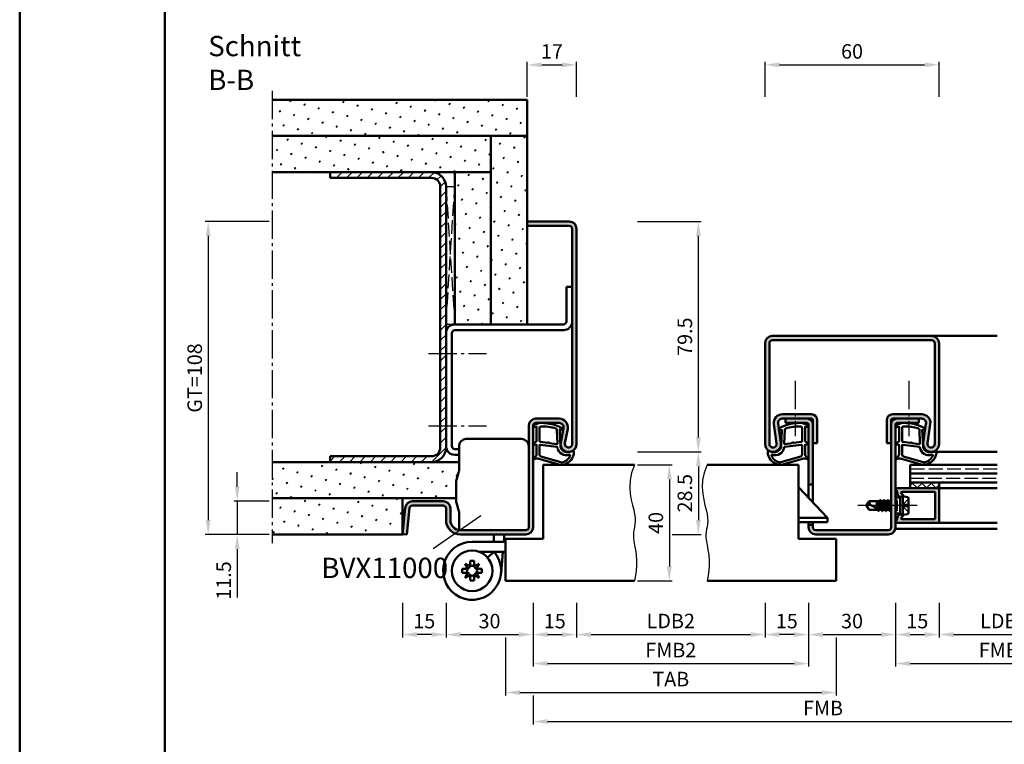
# Model space of a CAD drawing. Units: millimetres. Extents: x 0 to 6300, y -31 to 743.
# Drawn here: x 0 to 340, y 243 to 493 of the extents above; entities that cross this region are included whole.
import ezdxf

# ---------------------------------------------------------------- set-up
doc = ezdxf.new("R2010")
doc.units = ezdxf.units.MM
doc.linetypes.add('AM_DIN_F_W050', pattern=[6.25, 4.75, -1.5])
doc.linetypes.add('AM_DIN_G_W050', pattern=[13.75, 9.75, -1.5, 1, -1.5])
for name, color, linetype, lineweight in [('AM_0', 7, 'Continuous', 50), ('AM_1', 14, 'Continuous', 50), ('AM_3', 6, 'AM_DIN_F_W050', 25), ('AM_4', 3, 'Continuous', 25), ('AM_5', 3, 'Continuous', 25), ('AM_6', 2, 'Continuous', 35), ('AM_7', 4, 'AM_DIN_G_W050', 25), ('AM_8', 1, 'Continuous', 25), ('AM_BOR', 7, 'Continuous', 50)]:
    doc.layers.add(name, color=color, linetype=linetype, lineweight=lineweight)
doc.layers.add('AM_12', color=7, linetype='Continuous', lineweight=50, plot=False)
doc.styles.get("Standard").update_dxf_attribs({"font": 'ISOCP.SHX'})
doc.dimstyles.new('AM_DIN$0', dxfattribs={"dimtxt": 5, "dimasz": 5, "dimexe": 1, "dimexo": 1, "dimgap": 1.5, "dimtad": 1, "dimdsep": 46, "dimtxsty": 'Standard', "dimcen": 0, "dimclrd": 256, "dimclre": 256, "dimclrt": 2, "dimazin": 2, "dimtp": 0.1, "dimtm": 0.1, "dimtfac": 0.71, "dimtmove": 0, "dimatfit": 3, "dimfxl": 0, "dimlwd": -1, "dimlwe": -1, "dimarcsym": 0})
pattern_1 = [(45, (920.9464, 825.9957), (-1.3148, 4.906903), [0.635, -4.445]), (135, (921.171, 826.2202), (-4.906903, 1.314801), [0.3175, -8.481318]), (135, (921.227, 826.2763), (-4.906903, 1.314801), [0.254, -8.544818]), (135, (921.1148, 826.164), (-4.906903, 1.314801), [0.254, -8.544818]), (105, (921.283, 826.3324), (-4.906903, 1.3148), [0.2032, -4.8768]), (165, (921.0586, 826.108), (-3.592102, -3.592102), [0.2032, -4.8768])]

# ---------------------------------------------------------------- blocks, each defined once
blk = doc.blocks.new('DIN_A3_BOS')
at = {"layer": 'AM_12'}
blk.add_lwpolyline([(0, 0), (420, 0), (420, 297), (0, 297)], close=True, dxfattribs=at)
at = {"layer": 'AM_BOR'}
blk.add_lwpolyline([(20, 10), (410, 10), (410, 287), (20, 287)], close=True, dxfattribs=at)
blk = doc.blocks.new('*D172')
at = {"layer": 'AM_5', "linetype": 'ByBlock'}
for p, q in [((257, 292), (257, 280)), ((272, 292), (272, 280)), ((267, 281), (262, 281))]:
    blk.add_line(p, q, dxfattribs=at)
at = {"layer": 'AM_5'}
for points in [[(262, 281.83), (262, 280.17), (257, 281)], [(267, 281.83), (267, 280.17), (272, 281)]]:
    blk.add_solid(points, dxfattribs=at)
at = {"layer": 'Defpoints', "color": 0}
for p in [(257, 293), (272, 293), (257, 281)]:
    blk.add_point(p, dxfattribs=at)
at = {"layer": 'AM_5', "color": 2, "insert": (264.5, 285), "char_height": 5, "attachment_point": 5}
blk.add_mtext('15', dxfattribs=at)
blk = doc.blocks.new('*D173')
at = {"layer": 'AM_5', "linetype": 'ByBlock'}
for p, q in [((192, 292), (192, 280)), ((257, 292), (257, 280)), ((197, 281), (252, 281))]:
    blk.add_line(p, q, dxfattribs=at)
at = {"layer": 'AM_5'}
for points in [[(197, 281.83), (197, 280.17), (192, 281)], [(252, 281.83), (252, 280.17), (257, 281)]]:
    blk.add_solid(points, dxfattribs=at)
at = {"layer": 'Defpoints', "color": 0}
for p in [(192, 293), (257, 293), (257, 281)]:
    blk.add_point(p, dxfattribs=at)
at = {"layer": 'AM_5', "color": 2, "insert": (224.5, 285.03), "char_height": 5, "attachment_point": 5}
blk.add_mtext('LDB2', dxfattribs=at)
blk = doc.blocks.new('*D174')
at = {"layer": 'AM_5', "linetype": 'ByBlock'}
for p, q in [((177, 292), (177, 270)), ((272, 292), (272, 270)), ((182, 271), (267, 271))]:
    blk.add_line(p, q, dxfattribs=at)
at = {"layer": 'AM_5'}
for points in [[(182, 271.83), (182, 270.17), (177, 271)], [(267, 271.83), (267, 270.17), (272, 271)]]:
    blk.add_solid(points, dxfattribs=at)
at = {"layer": 'Defpoints', "color": 0}
for p in [(177, 293), (272, 293), (272, 271)]:
    blk.add_point(p, dxfattribs=at)
at = {"layer": 'AM_5', "color": 2, "insert": (224.5, 275), "char_height": 5, "attachment_point": 5}
blk.add_mtext('FMB2', dxfattribs=at)
blk = doc.blocks.new('*D175')
at = {"layer": 'AM_5', "linetype": 'ByBlock'}
for p, q in [((167.5, 280), (167.5, 260)), ((281.5, 280), (281.5, 260)), ((172.5, 261), (276.5, 261))]:
    blk.add_line(p, q, dxfattribs=at)
at = {"layer": 'AM_5'}
for points in [[(172.5, 261.83), (172.5, 260.17), (167.5, 261)], [(276.5, 261.83), (276.5, 260.17), (281.5, 261)]]:
    blk.add_solid(points, dxfattribs=at)
at = {"layer": 'Defpoints', "color": 0}
for p in [(167.5, 281), (281.5, 281), (281.5, 261)]:
    blk.add_point(p, dxfattribs=at)
at = {"layer": 'AM_5', "color": 2, "insert": (224.5, 265), "char_height": 5, "attachment_point": 5}
blk.add_mtext('TAB', dxfattribs=at)
blk = doc.blocks.new('*D180')
at = {"layer": 'AM_5', "linetype": 'ByBlock'}
for p, q in [((257, 466.5), (257, 478.5)), ((262, 477.5), (312, 477.5)), ((317, 466.5), (317, 478.5))]:
    blk.add_line(p, q, dxfattribs=at)
at = {"layer": 'AM_5'}
for points in [[(262, 478.33), (262, 476.67), (257, 477.5)], [(312, 478.33), (312, 476.67), (317, 477.5)]]:
    blk.add_solid(points, dxfattribs=at)
at = {"layer": 'Defpoints', "color": 0}
for p in [(317, 477.5), (257, 465.5), (317, 465.5)]:
    blk.add_point(p, dxfattribs=at)
at = {"layer": 'AM_5', "color": 2, "insert": (287, 481.5), "char_height": 5, "attachment_point": 5}
blk.add_mtext('60', dxfattribs=at)
blk = doc.blocks.new('*D181')
at = {"layer": 'AM_5', "linetype": 'ByBlock'}
for p, q in [((302, 292), (302, 270)), ((377, 292), (377, 270)), ((307, 271), (372, 271))]:
    blk.add_line(p, q, dxfattribs=at)
at = {"layer": 'AM_5'}
for points in [[(307, 271.83), (307, 270.17), (302, 271)], [(372, 271.83), (372, 270.17), (377, 271)]]:
    blk.add_solid(points, dxfattribs=at)
at = {"layer": 'Defpoints', "color": 0}
for p in [(302, 293), (377, 293), (377, 271)]:
    blk.add_point(p, dxfattribs=at)
at = {"layer": 'AM_5', "color": 2, "insert": (339.5, 275), "char_height": 5, "attachment_point": 5}
blk.add_mtext('FMB3', dxfattribs=at)
blk = doc.blocks.new('*D182')
at = {"layer": 'AM_5', "linetype": 'ByBlock'}
for p, q in [((272, 292), (272, 280)), ((302, 292), (302, 280)), ((277, 281), (297, 281))]:
    blk.add_line(p, q, dxfattribs=at)
at = {"layer": 'AM_5'}
for points in [[(277, 281.83), (277, 280.17), (272, 281)], [(297, 281.83), (297, 280.17), (302, 281)]]:
    blk.add_solid(points, dxfattribs=at)
at = {"layer": 'Defpoints', "color": 0}
for p in [(272, 293), (302, 293), (302, 281)]:
    blk.add_point(p, dxfattribs=at)
at = {"layer": 'AM_5', "color": 2, "insert": (287, 285), "char_height": 5, "attachment_point": 5}
blk.add_mtext('30', dxfattribs=at)
blk = doc.blocks.new('*D183')
at = {"layer": 'AM_5', "linetype": 'ByBlock'}
for p, q in [((302, 292), (302, 280)), ((317, 292), (317, 280)), ((307, 281), (312, 281))]:
    blk.add_line(p, q, dxfattribs=at)
at = {"layer": 'AM_5'}
for points in [[(307, 281.83), (307, 280.17), (302, 281)], [(312, 281.83), (312, 280.17), (317, 281)]]:
    blk.add_solid(points, dxfattribs=at)
at = {"layer": 'Defpoints', "color": 0}
for p in [(302, 293), (317, 293), (317, 281)]:
    blk.add_point(p, dxfattribs=at)
at = {"layer": 'AM_5', "color": 2, "insert": (309.5, 285), "char_height": 5, "attachment_point": 5}
blk.add_mtext('15', dxfattribs=at)
blk = doc.blocks.new('*D184')
at = {"layer": 'AM_5', "linetype": 'ByBlock'}
for p, q in [((317, 292), (317, 280)), ((362, 292), (362, 280)), ((322, 281), (357, 281))]:
    blk.add_line(p, q, dxfattribs=at)
at = {"layer": 'AM_5'}
for points in [[(322, 281.83), (322, 280.17), (317, 281)], [(357, 281.83), (357, 280.17), (362, 281)]]:
    blk.add_solid(points, dxfattribs=at)
at = {"layer": 'Defpoints', "color": 0}
for p in [(317, 293), (362, 293), (362, 281)]:
    blk.add_point(p, dxfattribs=at)
at = {"layer": 'AM_5', "color": 2, "insert": (339.5, 285.03), "char_height": 5, "attachment_point": 5}
blk.add_mtext('LDB3', dxfattribs=at)
blk = doc.blocks.new('*D185')
at = {"layer": 'AM_5', "linetype": 'ByBlock'}
for p, q in [((377, 292), (377, 250)), ((177, 260), (177, 250)), ((182, 251), (372, 251))]:
    blk.add_line(p, q, dxfattribs=at)
at = {"layer": 'AM_5'}
for points in [[(182, 251.83), (182, 250.17), (177, 251)], [(372, 251.83), (372, 250.17), (377, 251)]]:
    blk.add_solid(points, dxfattribs=at)
at = {"layer": 'Defpoints', "color": 0}
for p in [(377, 293), (177, 261), (377, 251)]:
    blk.add_point(p, dxfattribs=at)
at = {"layer": 'AM_5', "color": 2, "insert": (277, 255), "char_height": 5, "attachment_point": 5}
blk.add_mtext('FMB', dxfattribs=at)
blk = doc.blocks.new('BVX11000 überfälzt')
at = {"layer": 'AM_0', "ltscale": 0.5}
for p, q in [((2336.83, 3122.15), (2355.83, 3122.15)), ((2334.33, 3119.65), (2334.33, 3111.21)), ((2334.33, 3090.65), (2334.33, 3096.93))]:
    blk.add_line(p, q, dxfattribs=at)
at = {"layer": 'AM_0'}
for p, q in [((2333.45, 3107.97), (2334.29, 3110.93)), ((2333.33, 3100.9), (2333.33, 3107.15)), ((2333.45, 3100.08), (2334.29, 3097.2)), ((2338.83, 3086.65), (2350.33, 3086.65)), ((2346.33, 3087.41), (2346.26, 3086.65)), ((2346.33, 3087.41), (2346.33, 3089.15)), ((2349.83, 3087.26), (2349.78, 3086.65)), ((2349.83, 3087.26), (2349.83, 3089.15)), ((2341.43, 3083.15), (2350.33, 3083.15)), ((2346.43, 3083.15), (2344.15, 3081.2)), ((2345.95, 3083.15), (2345.91, 3082.7)), ((2349.46, 3083.15), (2348.79, 3075.75)), ((2338.12, 3080.05), (2339.54, 3080.05)), ((2338.12, 3078.2), (2338.12, 3080.05)), ((2339.54, 3078.2), (2339.54, 3080.05)), ((2335.43, 3075.94), (2335.43, 3077.36)), ((2337.28, 3077.36), (2335.43, 3077.36)), ((2337.28, 3075.94), (2335.43, 3075.94)), ((2338.12, 3078.2), (2336.43, 3079.06)), ((2336.43, 3079.06), (2337.28, 3077.36)), ((2337.28, 3075.94), (2336.43, 3074.25)), ((2341.24, 3079.06), (2339.54, 3078.2)), ((2340.38, 3077.36), (2341.24, 3079.06)), ((2340.38, 3077.36), (2342.23, 3077.36)), ((2340.38, 3075.94), (2342.23, 3075.94)), ((2341.24, 3074.25), (2340.38, 3075.94)), ((2342.23, 3075.94), (2342.23, 3077.36)), ((2336.43, 3074.25), (2338.12, 3075.1)), ((2338.12, 3075.1), (2338.12, 3073.25)), ((2338.12, 3073.25), (2339.54, 3073.25)), ((2339.54, 3075.1), (2341.24, 3074.25)), ((2339.54, 3075.1), (2339.54, 3073.25))]:
    blk.add_line(p, q, dxfattribs=at)
blk.add_circle((2338.83, 3076.65), 7, dxfattribs=at)
at = {"layer": 'AM_0', "ltscale": 0.5}
for centre, start, end in [((2336.83, 3119.65), 90, 180), ((2355.83, 3119.65), 0, 90)]:
    blk.add_arc(centre, 2.5, start, end, dxfattribs=at)
at = {"layer": 'AM_0'}
for centre, radius, start, end in [((2333.33, 3111.21), 1, 344.0546, 0), ((2336.33, 3107.15), 3, 164.0546, 180), ((2336.33, 3100.9), 3, 180, 195.9454), ((2333.33, 3096.93), 1, 0, 15.9454), ((2338.83, 3076.65), 10, 90, 40.5416), ((2338.83, 3076.65), 1.7, 155.3757, 204.6243), ((2336.57, 3078.91), 1.7, 294.6243, 335.3757), ((2336.57, 3074.39), 1.7, 24.6243, 65.3757), ((2338.83, 3076.65), 1.7, 65.3757, 114.6243), ((2341.09, 3078.91), 1.7, 204.6243, 245.3757), ((2341.09, 3074.39), 1.7, 114.6243, 155.3757), ((2338.83, 3076.65), 1.7, 335.3757, 24.6243), ((2338.83, 3076.65), 1.7, 245.3757, 294.6243)]:
    blk.add_arc(centre, radius, start, end, dxfattribs=at)
blk = doc.blocks.new('*D194')
at = {"layer": 'AM_5', "linetype": 'ByBlock'}
for p, q in [((213, 339.5), (225, 339.5)), ((224, 334.5), (224, 304.5)), ((213, 299.5), (225, 299.5))]:
    blk.add_line(p, q, dxfattribs=at)
at = {"layer": 'AM_5'}
for points in [[(223.17, 334.5), (224.83, 334.5), (224, 339.5)], [(223.17, 304.5), (224.83, 304.5), (224, 299.5)]]:
    blk.add_solid(points, dxfattribs=at)
at = {"layer": 'Defpoints', "color": 0}
for p in [(212, 339.5), (212, 299.5), (224, 299.5)]:
    blk.add_point(p, dxfattribs=at)
at = {"layer": 'AM_5', "color": 2, "insert": (220, 319.5), "char_height": 5, "attachment_point": 5, "rotation": 90}
blk.add_mtext('40', dxfattribs=at)
blk = doc.blocks.new('*D186')
at = {"layer": 'AM_5', "linetype": 'ByBlock'}
for p, q in [((213, 344), (235, 344)), ((234, 339), (234, 320.5)), ((225, 315.5), (235, 315.5))]:
    blk.add_line(p, q, dxfattribs=at)
at = {"layer": 'AM_5'}
for points in [[(233.17, 339), (234.83, 339), (234, 344)], [(233.17, 320.5), (234.83, 320.5), (234, 315.5)]]:
    blk.add_solid(points, dxfattribs=at)
at = {"layer": 'Defpoints', "color": 0}
for p in [(212, 344), (224, 315.5), (234, 315.5)]:
    blk.add_point(p, dxfattribs=at)
at = {"layer": 'AM_5', "color": 2, "insert": (230, 329.75), "char_height": 5, "attachment_point": 5, "rotation": 90}
blk.add_mtext('28.5', dxfattribs=at)
blk = doc.blocks.new('*D187')
at = {"layer": 'AM_5', "linetype": 'ByBlock'}
for p, q in [((147, 292), (147, 280)), ((177, 292), (177, 280)), ((152, 281), (172, 281))]:
    blk.add_line(p, q, dxfattribs=at)
at = {"layer": 'AM_5'}
for points in [[(152, 281.83), (152, 280.17), (147, 281)], [(172, 281.83), (172, 280.17), (177, 281)]]:
    blk.add_solid(points, dxfattribs=at)
at = {"layer": 'Defpoints', "color": 0}
for p in [(147, 293), (177, 293), (177, 281)]:
    blk.add_point(p, dxfattribs=at)
at = {"layer": 'AM_5', "color": 2, "insert": (162, 285), "char_height": 5, "attachment_point": 5}
blk.add_mtext('30', dxfattribs=at)
blk = doc.blocks.new('*D188')
at = {"layer": 'AM_5', "linetype": 'ByBlock'}
for p, q in [((177, 292), (177, 280)), ((192, 292), (192, 280)), ((182, 281), (187, 281))]:
    blk.add_line(p, q, dxfattribs=at)
at = {"layer": 'AM_5'}
for points in [[(182, 281.83), (182, 280.17), (177, 281)], [(187, 281.83), (187, 280.17), (192, 281)]]:
    blk.add_solid(points, dxfattribs=at)
at = {"layer": 'Defpoints', "color": 0}
for p in [(177, 293), (192, 293), (192, 281)]:
    blk.add_point(p, dxfattribs=at)
at = {"layer": 'AM_5', "color": 2, "insert": (184.5, 285), "char_height": 5, "attachment_point": 5}
blk.add_mtext('15', dxfattribs=at)
blk = doc.blocks.new('*D176')
at = {"layer": 'AM_5', "linetype": 'ByBlock'}
for p, q in [((75, 332), (75, 337)), ((86, 327), (74, 327)), ((75, 327), (75, 315.5)), ((86, 315.5), (74, 315.5)), ((75, 310.5), (75, 293.79))]:
    blk.add_line(p, q, dxfattribs=at)
at = {"layer": 'AM_5'}
for points in [[(74.17, 332), (75.83, 332), (75, 327)], [(74.17, 310.5), (75.83, 310.5), (75, 315.5)]]:
    blk.add_solid(points, dxfattribs=at)
at = {"layer": 'Defpoints', "color": 0}
for p in [(87, 327), (75, 315.5), (87, 315.5)]:
    blk.add_point(p, dxfattribs=at)
at = {"layer": 'AM_5', "color": 2, "insert": (71, 299.65), "char_height": 5, "attachment_point": 5, "rotation": 90}
blk.add_mtext('11.5', dxfattribs=at)
blk = doc.blocks.new('*D177')
at = {"layer": 'AM_5', "linetype": 'ByBlock'}
for p, q in [((132, 292), (132, 280)), ((147, 292), (147, 280)), ((142, 281), (137, 281))]:
    blk.add_line(p, q, dxfattribs=at)
at = {"layer": 'AM_5'}
for points in [[(137, 281.83), (137, 280.17), (132, 281)], [(142, 281.83), (142, 280.17), (147, 281)]]:
    blk.add_solid(points, dxfattribs=at)
at = {"layer": 'Defpoints', "color": 0}
for p in [(132, 293), (147, 293), (132, 281)]:
    blk.add_point(p, dxfattribs=at)
at = {"layer": 'AM_5', "color": 2, "insert": (139.5, 285), "char_height": 5, "attachment_point": 5}
blk.add_mtext('15', dxfattribs=at)
blk = doc.blocks.new('*D178')
at = {"layer": 'AM_5', "linetype": 'ByBlock'}
for p, q in [((175, 466.5), (175, 478.5)), ((180, 477.5), (187, 477.5)), ((192, 466.5), (192, 478.5))]:
    blk.add_line(p, q, dxfattribs=at)
at = {"layer": 'AM_5'}
for points in [[(180, 478.33), (180, 476.67), (175, 477.5)], [(187, 478.33), (187, 476.67), (192, 477.5)]]:
    blk.add_solid(points, dxfattribs=at)
at = {"layer": 'Defpoints', "color": 0}
for p in [(192, 477.5), (175, 465.5), (192, 465.5)]:
    blk.add_point(p, dxfattribs=at)
at = {"layer": 'AM_5', "color": 2, "insert": (183.5, 481.5), "char_height": 5, "attachment_point": 5}
blk.add_mtext('17', dxfattribs=at)
blk = doc.blocks.new('*D179')
at = {"layer": 'AM_5', "linetype": 'ByBlock'}
for p, q in [((86, 423.5), (64, 423.5)), ((65, 418.5), (65, 320.5)), ((86, 315.5), (64, 315.5))]:
    blk.add_line(p, q, dxfattribs=at)
at = {"layer": 'AM_5'}
for points in [[(64.17, 418.5), (65.83, 418.5), (65, 423.5)], [(64.17, 320.5), (65.83, 320.5), (65, 315.5)]]:
    blk.add_solid(points, dxfattribs=at)
at = {"layer": 'Defpoints', "color": 0}
for p in [(87, 423.5), (65, 315.5), (87, 315.5)]:
    blk.add_point(p, dxfattribs=at)
at = {"layer": 'AM_5', "color": 2, "insert": (60.99, 369.5), "char_height": 5, "attachment_point": 5, "rotation": 90}
blk.add_mtext('GT=108', dxfattribs=at)
blk = doc.blocks.new('*D193')
at = {"layer": 'AM_5', "linetype": 'ByBlock'}
for p, q in [((213, 423.5), (235, 423.5)), ((234, 349), (234, 418.5)), ((213, 344), (235, 344))]:
    blk.add_line(p, q, dxfattribs=at)
at = {"layer": 'AM_5'}
for points in [[(233.17, 418.5), (234.83, 418.5), (234, 423.5)], [(233.17, 349), (234.83, 349), (234, 344)]]:
    blk.add_solid(points, dxfattribs=at)
at = {"layer": 'Defpoints', "color": 0}
for p in [(212, 423.5), (234, 423.5), (212, 344)]:
    blk.add_point(p, dxfattribs=at)
at = {"layer": 'AM_5', "color": 2, "insert": (230, 383.75), "char_height": 5, "attachment_point": 5, "rotation": 90}
blk.add_mtext('79.5', dxfattribs=at)

msp = doc.modelspace()

# ---------------------------------------------------------------- hatches: boundary and pattern name
at = {"layer": 'AM_8'}
h = msp.add_hatch(dxfattribs=at)
h.set_pattern_fill('SWAMP', color=256, scale=0.2, angle=45)
h.set_pattern_definition(pattern_1)
h.paths.add_polyline_path([(175, 453), (175, 465.5), (87, 465.5), (87, 453)])
h = msp.add_hatch(dxfattribs=at)
h.set_pattern_fill('SWAMP', color=256, scale=0.2, angle=45)
h.set_pattern_definition(pattern_1)
h.paths.add_polyline_path([(87, 453), (87, 440.5), (162.5, 440.5), (162.5, 453)])
h = msp.add_hatch(dxfattribs=at)
h.set_pattern_fill('SWAMP', color=256, scale=0.2, angle=45)
h.set_pattern_definition(pattern_1)
h.paths.add_polyline_path([(175, 453), (162.5, 453), (162.5, 388), (175, 388)])
h = msp.add_hatch(dxfattribs=at)
h.set_pattern_fill('_U', color=256, scale=2.5, angle=45, pattern_type=0)
h.set_pattern_definition([(45, (920.9464, 825.9957), (-1.767767, 1.767767), [])])
h.paths.add_polyline_path([(145, 345.5, -0.4142136), (142, 342.5), (107, 342.5), (107, 340.5), (142, 340.5, 0.4142136), (147, 345.5), (147, 435.5, 0.4142136), (142, 440.5), (107, 440.5), (107, 438.5), (142, 438.5, -0.4142136), (145, 435.5)])
h = msp.add_hatch(dxfattribs=at)
h.set_pattern_fill('SWAMP', color=256, scale=0.2, angle=45)
h.set_pattern_definition(pattern_1)
h.paths.add_polyline_path([(150, 388), (162.5, 388), (162.5, 440.5), (150, 440.5)])
h = msp.add_hatch(color=256, dxfattribs=at)
h.dxf.hatch_style = 1
h.paths.add_polyline_path([(192, 421, 0.4142136), (189.5, 423.5), (175, 423.5), (175, 422), (189.5, 422, -0.4142136), (190.5, 421), (190.5, 346.75, -1.0968549), (188.021, 346.979), (188.949, 351.949, 0.4693847), (186, 355.5), (178, 355.5, 0.4142136), (175.5, 353), (175.5, 318, -0.4142136), (174.5, 317), (152, 317, -0.4142136), (148.5, 320.5), (148.5, 324.5, 0.4142136), (146, 327), (135.443, 327, 0.383864), (132.957, 324.761), (132, 315.657), (133.492, 315.5), (134.449, 324.605, -0.383864), (135.443, 325.5), (146, 325.5, -0.4142136), (147, 324.5), (147, 320.5, 0.4142136), (152, 315.5), (174.5, 315.5, 0.4142136), (177, 318), (177, 353, -0.4142136), (178, 354), (186, 354, -0.4693847), (187.475, 352.225), (186.547, 347.255, 1.0968549), (192, 346.75)])
h = msp.add_hatch(color=256, dxfattribs=at)
h.dxf.hatch_style = 1
h.paths.add_polyline_path([(311.015, 357), (301, 357, 0.4142136), (299, 355), (299, 347), (300.5, 347), (300.5, 353.5), (300.5, 355, -0.4142136), (301, 355.5), (311.015, 355.5, -0.4574018), (312.499, 353.783), (311.529, 347.148, 1.0753541), (317, 346.75), (317, 381.5, 0.4142136), (314.5, 384), (259.5, 384, 0.4142136), (257, 381.5), (257, 346.75, 1.0753541), (262.471, 347.148), (261.501, 353.783, -0.4574018), (262.985, 355.5), (273, 355.5, -0.4142136), (273.5, 355), (273.5, 347), (275, 347), (275, 355, 0.4142136), (273, 357), (262.985, 357, 0.4574018), (260.017, 353.566), (260.987, 346.931, -1.0753541), (258.5, 346.75), (258.5, 381.5, -0.4142136), (259.5, 382.5), (314.5, 382.5, -0.4142136), (315.5, 381.5), (315.5, 346.75, -1.0753541), (313.013, 346.931), (313.983, 353.566, 0.4574018)])
h = msp.add_hatch(color=256, dxfattribs=at)
h.dxf.hatch_style = 1
h.paths.add_polyline_path([(273.5, 353.5, 0.4142136), (271.5, 355.5), (264, 355.5), (264, 354), (271.5, 354, -0.4142136), (272, 353.5), (272, 332.8), (273.5, 332.8)])
h = msp.add_hatch(color=256, dxfattribs=at)
h.dxf.hatch_style = 1
h.paths.add_polyline_path([(302, 353.5, -0.4142136), (302.5, 354), (310, 354), (310, 355.5), (302.5, 355.5, 0.4142136), (300.5, 353.5), (300.5, 318, -0.4142136), (299.5, 317), (274.5, 317, -0.4142136), (273.5, 318), (273.5, 318.8), (272, 318.8), (272, 318, 0.4142136), (274.5, 315.5), (299.5, 315.5, 0.4142136), (302, 318)])
h = msp.add_hatch(dxfattribs=at)
h.set_pattern_fill('SWAMP', color=256, scale=0.2, angle=45)
h.set_pattern_definition(pattern_1)
h.paths.add_polyline_path([(87, 340.5), (87, 328), (150.5, 328), (150.5, 333.913), (151.462, 337.278, 0.0696874), (151.5, 337.553), (151.5, 340.5)])
h = msp.add_hatch(dxfattribs=at)
h.set_pattern_fill('_U', color=256, scale=2.3, angle=135, double=1, pattern_type=0)
h.set_pattern_definition([(135, (920.9464, 825.9957), (-1.6263456, -1.6263456), []), (225, (920.9464, 825.9957), (1.6263456, -1.6263456), [])])
h.paths.add_polyline_path([(307, 333.5), (307, 331.5), (317, 331.5), (317, 333.5)])
h = msp.add_hatch(color=256, dxfattribs=at)
h.dxf.hatch_style = 1
h.paths.add_polyline_path([(317, 331.2, 0.4142136), (316.7, 331.5), (307, 331.5), (302.4, 331.5, 0.837595), (302.262, 330.725, -0.2437621), (302.448, 330.521), (302.833, 329.085, 0.1989124), (303.066, 328.781), (303.35, 328.617, 0.1316525), (303.6, 328.55), (304, 328.55, 0.8242588), (304.187, 329.514, -0.23542), (304.01, 329.714), (303.981, 329.822, -0.4931454), (304.271, 330.2), (315.4, 330.2, -0.4142136), (315.7, 329.9), (315.7, 321.1, -0.4142136), (315.4, 320.8), (304.271, 320.8, -0.4931454), (303.981, 321.178), (304.01, 321.286, -0.23542), (304.187, 321.486, 0.8242588), (304, 322.45), (303.6, 322.45, 0.1316525), (303.35, 322.383), (303.066, 322.219, 0.1989124), (302.833, 321.915), (302.448, 320.479, -0.2437621), (302.262, 320.275, 0.837595), (302.4, 319.5), (316.7, 319.5, 0.4142136), (317, 319.8)])
h = msp.add_hatch(dxfattribs=at)
h.set_pattern_fill('SWAMP', color=256, scale=0.2, angle=45)
h.set_pattern_definition(pattern_1)
h.paths.add_polyline_path([(132, 315.5), (132, 328), (87, 328), (87, 315.5)])

# ---------------------------------------------------------------- linework, layer by layer
at = {"layer": 'AM_0'}
for p, q in [((175, 465.5), (87, 465.5)), ((175, 465.5), (175, 388)), ((175, 453), (87, 453)), ((162.5, 453), (162.5, 388)), ((162.5, 440.5), (87, 440.5)), ((107, 440.5), (107, 438.5)), ((142, 438.5), (107, 438.5)), ((150, 440.5), (150, 388)), ((145, 435.5), (145, 345.5)), ((147, 435.5), (147, 345.5)), ((175, 423.5), (189.5, 423.5)), ((175, 422), (189.5, 422)), ((190.5, 421), (190.5, 346.75)), ((192, 421), (192, 346.75)), ((188.5, 401), (188.5, 389)), ((188.5, 401), (190.5, 401)), ((187.5, 388), (150, 388)), ((149, 385), (149, 346)), ((187.5, 386), (150, 386)), ((259.5, 384), (314.5, 384)), ((257, 381.5), (257, 346.75)), ((258.5, 381.5), (258.5, 346.75)), ((259.5, 382.5), (314.5, 382.5)), ((315.5, 381.5), (315.5, 346.75)), ((317, 381.5), (317, 346.75)), ((273, 357), (262.985, 357)), ((311.015, 357), (301, 357)), ((186, 355.5), (178, 355.5)), ((186, 354), (178, 354)), ((260.017, 353.566), (260.987, 346.931)), ((261.501, 353.783), (262.471, 347.148)), ((273, 355.5), (262.985, 355.5)), ((264, 355.5), (264, 354)), ((271.5, 354), (264, 354)), ((272, 353.5), (272, 328.125)), ((273.5, 326.55), (273.5, 355)), ((275, 355), (275, 347)), ((299, 355), (299, 347)), ((300.5, 355), (300.5, 318)), ((311.015, 355.5), (301, 355.5)), ((302, 318), (302, 353.5)), ((302.5, 354), (310, 354)), ((310, 355.5), (310, 354)), ((312.499, 353.783), (311.529, 347.148)), ((313.983, 353.566), (313.013, 346.931)), ((175.5, 318), (175.5, 353)), ((177, 318), (177, 353)), ((186.547, 347.255), (187.475, 352.225)), ((188.021, 346.979), (188.949, 351.949)), ((275, 347), (273.5, 347)), ((299, 347), (300.5, 347)), ((151.5, 345), (150, 345)), ((151.5, 343), (150, 343)), ((151.5, 340.5), (87, 340.5)), ((107, 342.5), (107, 340.5)), ((142, 342.5), (107, 342.5)), ((180.5, 339.5), (212, 339.5)), ((180.5, 339.5), (180.5, 314)), ((268.5, 339.5), (237, 339.5)), ((268.5, 339.5), (268.5, 314)), ((307, 331.5), (307, 339.5)), ((337, 339.5), (307, 339.5)), ((307, 336.5), (337, 336.5)), ((273.5, 332.8), (272, 332.8)), ((307, 333.5), (337, 333.5)), ((317, 333.5), (317, 331.5)), ((278.5, 321.3), (268.5, 331.8)), ((317, 331.5), (302.4, 331.5)), ((302.448, 330.521), (302.833, 329.085)), ((303.981, 329.822), (304.01, 329.714)), ((315.4, 330.2), (304.271, 330.2)), ((315.7, 329.9), (315.7, 321.1)), ((317, 331.2), (317, 319.8)), ((150.5, 328), (87, 328)), ((132, 328), (132, 315.5)), ((135.443, 327), (146, 327)), ((292, 325.5), (292.901, 327)), ((296.515, 327), (292.901, 327)), ((295.5, 327), (295.5, 324.559)), ((295.998, 324.299), (295.547, 327)), ((295.729, 327), (296.355, 324.114)), ((296.729, 327.37), (296.515, 327)), ((296.515, 327), (297.165, 324)), ((297.414, 323.606), (296.781, 327.394)), ((296.816, 327.37), (297.029, 327)), ((297.029, 327), (297.679, 324)), ((297.815, 327), (297.029, 327)), ((298.029, 327.37), (297.815, 327)), ((297.815, 327), (298.465, 324)), ((298.714, 323.606), (298.081, 327.394)), ((298.116, 327.37), (298.329, 327)), ((298.329, 327), (298.979, 324)), ((299.108, 327), (298.329, 327)), ((299.329, 327.382), (299.108, 327)), ((299.108, 327), (299.765, 324)), ((300.014, 323.606), (299.381, 327.407)), ((299.416, 327.382), (299.636, 327)), ((299.636, 327), (300.279, 324)), ((300.415, 327), (299.636, 327)), ((300.5, 327.146), (300.415, 327)), ((300.415, 327), (300.5, 326.625)), ((303.6, 328.23), (302, 328.23)), ((303.35, 328.617), (303.066, 328.781)), ((304.5, 328.75), (303.6, 328.23)), ((303.6, 328.55), (304, 328.55)), ((303.6, 322.77), (303.6, 328.23)), ((304.5, 328.75), (306.098, 328.43)), ((304.5, 322.25), (304.5, 328.75)), ((306.5, 327.94), (306.5, 323.06)), ((132, 315.657), (132.957, 324.761)), ((133.492, 315.5), (134.449, 324.605)), ((135.443, 325.5), (146, 325.5)), ((147, 324.5), (147, 320.5)), ((148.5, 324.5), (148.5, 320.5)), ((292, 325.5), (292.901, 324)), ((295.865, 324), (292.901, 324)), ((296.573, 324), (293.044, 325.838)), ((295.5, 325.687), (295.775, 324.415)), ((296.079, 323.63), (295.865, 324)), ((296.079, 323.63), (295.891, 323.955)), ((296.166, 323.63), (296.379, 324)), ((297.165, 324), (296.379, 324)), ((297.379, 323.63), (297.165, 324)), ((297.466, 323.63), (297.679, 324)), ((298.465, 324), (297.679, 324)), ((298.679, 323.63), (298.465, 324)), ((298.766, 323.63), (298.979, 324)), ((299.765, 324), (298.979, 324)), ((299.979, 323.63), (299.765, 324)), ((300.066, 323.63), (300.279, 324)), ((300.5, 324), (300.279, 324)), ((303.6, 322.77), (302, 322.77)), ((304.5, 322.25), (303.6, 322.77)), ((304.5, 322.25), (306.098, 322.57)), ((278.5, 321.3), (268.5, 321.3)), ((278.5, 319.8), (268.5, 319.8)), ((272, 319.8), (272, 318)), ((273.5, 318), (273.5, 319.8)), ((278.5, 319.8), (278.5, 321.3)), ((316.7, 319.5), (302.4, 319.5)), ((302.448, 320.479), (302.833, 321.915)), ((303.35, 322.383), (303.066, 322.219)), ((303.6, 322.45), (304, 322.45)), ((303.981, 321.178), (304.01, 321.286)), ((315.4, 320.8), (304.271, 320.8)), ((152, 317), (174.5, 317)), ((273.5, 318.8), (272, 318.8)), ((299.5, 317), (274.5, 317)), ((132, 315.5), (87, 315.5)), ((132, 315.657), (133.492, 315.5)), ((152, 315.5), (174.5, 315.5)), ((180.5, 314), (167.5, 314)), ((167.5, 314), (167.5, 299.5)), ((268.5, 314), (281.5, 314)), ((274.5, 315.5), (299.5, 315.5)), ((281.5, 314), (281.5, 299.5)), ((167.5, 299.5), (212, 299.5)), ((281.5, 299.5), (237, 299.5))]:
    msp.add_line(p, q, dxfattribs=at)
for centre, radius, start, end in [((142, 435.5), 5, 0, 90), ((142, 435.5), 3, 0, 90), ((189.5, 421), 2.5, 0, 90), ((189.5, 421), 1, 0, 90), ((150, 385), 3, 90, 180), ((187.5, 389), 1, 270, 0), ((187.5, 389), 3, 270, 0), ((150, 385), 1, 90, 180), ((259.5, 381.5), 2.5, 90, 180), ((314.5, 381.5), 2.5, 360, 90), ((259.5, 381.5), 1, 90, 180), ((314.5, 381.5), 1, 360, 90), ((262.985, 354), 3, 90, 188.31776), ((273, 355), 2, 360, 90), ((301, 355), 2, 90, 180), ((311.015, 354), 3, 351.68224, 90), ((178, 353), 2.5, 90, 180), ((178, 353), 1, 90, 180), ((186, 352.5), 3, 349.42142, 90), ((186, 352.5), 1.5, 349.42142, 90), ((262.985, 354), 1.5, 90, 188.31776), ((271.5, 353.5), 2, 360, 90), ((271.5, 353.5), 0.5, 0, 90), ((273, 355), 0.5, 0, 90), ((301, 355), 0.5, 90, 180), ((302.5, 353.5), 2, 90, 180), ((302.5, 353.5), 0.5, 90, 180), ((311.015, 354), 1.5, 351.68224, 90), ((189.25, 346.75), 2.75, 169.42142, 0), ((189.25, 346.75), 1.25, 169.42142, 0), ((259.75, 346.75), 2.75, 180, 8.31776), ((259.75, 346.75), 1.25, 180, 8.31776), ((314.25, 346.75), 2.75, 171.68224, 360), ((314.25, 346.75), 1.25, 171.68224, 360), ((142, 345.5), 5, 270, 0), ((142, 345.5), 3, 270, 0), ((150, 346), 3, 180, 270), ((150, 346), 1, 180, 270), ((302.4, 331.1), 0.4, 90, 249.7975), ((302.158, 330.443), 0.3, 15, 69.7975), ((304.271, 329.9), 0.3, 90, 195), ((304, 329.05), 0.5, 270, 67.98941), ((304.3, 329.792), 0.3, 195, 247.98941), ((315.4, 329.9), 0.3, 0, 90), ((316.7, 331.2), 0.3, 0, 90), ((135.443, 324.5), 2.5, 90, 174), ((146, 324.5), 2.5, 0, 90), ((291.286, 326.213), 1.797, 347.97778, 25.9889), ((296.772, 327.345), 0.05, 30, 150), ((298.072, 327.345), 0.05, 30, 150), ((299.372, 327.357), 0.05, 30, 150), ((303.316, 329.214), 0.5, 195, 240), ((303.6, 329.05), 0.5, 240, 270), ((306, 327.94), 0.5, 0, 78.69007), ((135.443, 324.5), 1, 90, 174), ((146, 324.5), 1, 0, 90), ((293.221, 323.514), 2.331, 94.35673, 121.57362), ((296.122, 323.655), 0.05, 210, 330), ((297.422, 323.655), 0.05, 210, 330), ((298.722, 323.655), 0.05, 210, 330), ((300.022, 323.655), 0.05, 210, 330), ((306, 323.06), 0.5, 281.30993, 0), ((152, 320.5), 5, 180, 270), ((152, 320.5), 3.5, 180, 270), ((302.4, 319.9), 0.4, 110.2025, 270), ((302.158, 320.557), 0.3, 290.2025, 345), ((303.316, 321.786), 0.5, 120, 165), ((303.6, 321.95), 0.5, 90, 120), ((304.271, 321.1), 0.3, 165, 270), ((304, 321.95), 0.5, 292.01059, 90), ((304.3, 321.208), 0.3, 112.01059, 165), ((315.4, 321.1), 0.3, 270, 0), ((316.7, 319.8), 0.3, 270, 0), ((174.5, 318), 1, 270, 0), ((174.5, 318), 2.5, 270, 0), ((274.5, 318), 2.5, 180, 270), ((274.5, 318), 1, 180, 270), ((299.5, 318), 1, 270, 0), ((299.5, 318), 2.5, 270, 0)]:
    msp.add_arc(centre, radius, start, end, dxfattribs=at)
at = {"layer": 'AM_1'}
for p, q in [((314.5, 384), (337, 384)), ((314.5, 344), (337, 344)), ((337, 331.5), (317, 331.5)), ((337, 319.5), (316.7, 319.5)), ((337, 317.5), (301.949, 317.5))]:
    msp.add_line(p, q, dxfattribs=at)
for points in [[(177.15, 353.05, 0.8225617), (177.353, 352.498), (178.203, 352.672), (178.203, 347.705), (177.081, 346.831, 0.7467354), (177.176, 346.509), (178.203, 346.494), (178.203, 343.044, -0.2039215), (178.049, 342.684), (177.062, 341.738, 0.8105302), (177.269, 341.406), (177.368, 341.441, -0.1645), (179.042, 341.63), (186.348, 339.542, 0.0661149), (187.195, 339.517, 0.2820378), (191.057, 343.172, 0.1590275), (190.959, 344.215, 0.3764163), (190.718, 344.324), (189.301, 343.845, -0.3762127), (186.486, 345.64), (186.206, 351.754), (186.828, 351.578, 0.7987948), (187.035, 352.185, 0.1245897), (179.761, 353.993, 0.1623187)], [(271.85, 353.057, -0.8225617), (271.648, 352.505), (270.798, 352.679), (270.798, 347.711), (271.92, 346.838, -0.7467354), (271.824, 346.516), (270.798, 346.501), (270.798, 343.051, 0.2039215), (270.951, 342.691), (271.939, 341.745, -0.8105302), (271.732, 341.413), (271.633, 341.448, 0.1645), (269.958, 341.637), (262.661, 339.549, -0.0661149), (261.814, 339.524, -0.281708), (257.944, 343.179, -0.1590275), (258.042, 344.222, -0.3764163), (258.282, 344.331), (259.699, 343.852, 0.3754), (262.523, 345.647), (262.781, 351.65), (262.159, 351.474, -0.68889), (261.965, 352.192, -0.1245897), (269.239, 354, -0.1623187)], [(302.15, 353.057, 0.8225617), (302.352, 352.505), (303.202, 352.679), (303.202, 347.711), (302.08, 346.838, 0.7467354), (302.176, 346.516), (303.202, 346.501), (303.202, 343.051, -0.2039215), (303.049, 342.691), (302.061, 341.745, 0.8105302), (302.268, 341.413), (302.367, 341.448, -0.1645), (304.042, 341.637), (311.339, 339.549, 0.0661149), (312.186, 339.524, 0.281708), (316.056, 343.179, 0.1590275), (315.958, 344.222, 0.3764163), (315.718, 344.331), (314.301, 343.852, -0.3754), (311.477, 345.647), (311.219, 351.65), (311.841, 351.474, 0.68889), (312.035, 352.192, 0.1245897), (304.761, 354, 0.1623187)], [(179.253, 352.255), (179.253, 347.797, 0.3782425), (179.515, 347.499), (182.172, 347.129, 0.236068), (182.257, 347.159), (182.361, 347.267, -0.5), (182.519, 347.247), (182.594, 347.116, 0.236068), (182.668, 347.067), (185.23, 346.715, 0.4511235), (185.399, 346.864), (185.214, 351.619, 0.3316729), (184.857, 352.098, 0.0849517), (179.751, 352.755, 0.4135048)], [(269.747, 352.255), (269.747, 347.797, -0.3782425), (269.485, 347.499), (266.828, 347.129, -0.236068), (266.743, 347.159), (266.639, 347.267, 0.5), (266.481, 347.247), (266.406, 347.116, -0.236068), (266.332, 347.067), (263.77, 346.715, -0.4511235), (263.601, 346.864), (263.786, 351.619, -0.3316729), (264.143, 352.098, -0.0849517), (269.249, 352.755, -0.4135048)], [(304.253, 352.255), (304.253, 347.797, 0.3782425), (304.515, 347.499), (307.172, 347.129, 0.236068), (307.257, 347.159), (307.361, 347.267, -0.5), (307.519, 347.247), (307.594, 347.116, 0.236068), (307.668, 347.067), (310.23, 346.715, 0.4511235), (310.399, 346.864), (310.214, 351.619, 0.3316729), (309.857, 352.098, 0.0849517), (304.751, 352.755, 0.4135048)], [(179.253, 346.27), (179.253, 343.058, 0.3015522), (179.711, 342.367), (186.568, 340.419, 0.0278584), (186.99, 340.394, 0.2581461), (189.804, 342.749, 0.6319644), (189.54, 342.983, -0.4552489), (185.399, 345.507, 0.3823944), (185.224, 345.708), (179.505, 346.493, 0.4511235)], [(269.748, 346.277), (269.748, 343.065, -0.3015522), (269.29, 342.374), (262.441, 340.426, -0.0278584), (262.019, 340.401, -0.2576844), (259.197, 342.756, -0.6319644), (259.46, 342.99, 0.4552489), (263.601, 345.514, -0.3823944), (263.777, 345.715), (269.495, 346.5, -0.4511235)], [(304.252, 346.277), (304.252, 343.065, 0.3015522), (304.71, 342.374), (311.559, 340.426, 0.0278584), (311.981, 340.401, 0.2576844), (314.803, 342.756, 0.6319644), (314.54, 342.99, -0.4552489), (310.399, 345.514, 0.3823944), (310.223, 345.715), (304.505, 346.5, 0.4511235)]]:
    msp.add_lwpolyline(points, format="xyb", close=True, dxfattribs=at)
at = {"layer": 'AM_3'}
for p, q in [((147, 435.5), (150, 435.5)), ((147, 388), (150, 435.5)), ((147, 435.5), (150, 388)), ((150, 388), (147, 388)), ((337, 338), (307, 338)), ((307, 335), (337, 335)), ((302.5, 327.23), (302, 327.73)), ((302, 327), (302.5, 327)), ((302.5, 327.23), (302.5, 323.77)), ((306.5, 327.8), (304.2, 325.5)), ((302, 324), (302.5, 324)), ((302.5, 323.77), (302, 323.27)), ((306.5, 323.2), (304.2, 325.5)), ((306.5, 325.83), (304.53, 325.83)), ((304.53, 325.83), (304.53, 325.17)), ((304.53, 325.17), (306.5, 325.17))]:
    msp.add_line(p, q, dxfattribs=at)
at = {"layer": 'AM_4'}
msp.add_line((159, 322), (142.617, 310.528), dxfattribs=at)
msp.add_lwpolyline([(212, 339.5), (211.005, 336.78), (210.488, 334.214), (210.351, 331.81), (210.501, 329.575), (210.841, 327.518), (211.276, 325.647), (211.71, 323.969), (212.046, 322.493), (212.214, 321.218), (212.232, 320.107), (212.144, 319.117), (211.993, 318.201), (211.822, 317.315), (211.674, 316.415), (211.592, 315.454), (211.619, 314.389), (211.781, 313.18), (212.034, 311.809), (212.315, 310.265), (212.564, 308.533), (212.719, 306.603), (212.718, 304.463), (212.499, 302.099), (212, 299.5)], dxfattribs=at)
at = {"layer": 'AM_5'}
msp.add_lwpolyline([(237, 339.5), (236.005, 336.78), (235.488, 334.214), (235.351, 331.81), (235.501, 329.575), (235.841, 327.518), (236.276, 325.647), (236.71, 323.969), (237.046, 322.493), (237.214, 321.218), (237.232, 320.107), (237.144, 319.117), (236.993, 318.201), (236.822, 317.315), (236.674, 316.415), (236.592, 315.454), (236.619, 314.389), (236.781, 313.18), (237.034, 311.809), (237.315, 310.265), (237.564, 308.533), (237.719, 306.603), (237.718, 304.463), (237.499, 302.099), (237, 299.5)], dxfattribs=at)
at = {"layer": 'AM_7'}
for p, q in [((87, 468.5), (87, 312.5)), ((141, 378), (161, 378)), ((267.392, 368.486), (267.392, 349.486)), ((306.608, 368.486), (306.608, 349.486)), ((141, 353), (161, 353)), ((309.5, 325.5), (289, 325.5))]:
    msp.add_line(p, q, dxfattribs=at)

# ---------------------------------------------------------------- block references
at = {"layer": 'AM_0', "lineweight": 0, "xscale": 2.5, "yscale": 2.5, "zscale": 2.5}
msp.add_blockref('DIN_A3_BOS', (0, 0), dxfattribs=at)
at = {"layer": 'AM_0'}
msp.add_blockref('BVX11000 überfälzt', (-2182.831, -2773.654), dxfattribs=at)

# ---------------------------------------------------------------- texts
at = {"layer": 'AM_0', "insert": (65, 487.5), "char_height": 7, "width": 50, "attachment_point": 1}
msp.add_mtext('Schnitt B-B', dxfattribs=at)
at = {"layer": 'AM_6', "insert": (104, 307.5), "char_height": 7, "width": 40, "attachment_point": 1}
msp.add_mtext('{\\C2;BVX11000}', dxfattribs=at)

# ---------------------------------------------------------------- dimensions: what is measured, and where the dimension line sits
at = {"layer": 'AM_5'}
for base, p1, p2, picture, middle in [((192, 477.5), (175, 465.5), (192, 465.5), '*D178', (183.5, 481.5)), ((317, 477.5), (257, 465.5), (317, 465.5), '*D180', (287, 481.5)), ((132, 281), (147, 293), (132, 293), '*D177', (139.5, 285)), ((177, 281), (147, 293), (177, 293), '*D187', (162, 285)), ((192, 281), (177, 293), (192, 293), '*D188', (184.5, 285)), ((302, 281), (272, 293), (302, 293), '*D182', (287, 285)), ((317, 281), (302, 293), (317, 293), '*D183', (309.5, 285))]:
    dim = msp.add_linear_dim(base=base, p1=p1, p2=p2, dimstyle='AM_DIN$0', dxfattribs=at)
    dim.commit()
    dim.dimension.update_dxf_attribs({"geometry": picture, "text_midpoint": middle})
dim = msp.add_linear_dim(base=(65, 315.5), p1=(87, 423.5), p2=(87, 315.5), angle=90, text='GT=<>', dimstyle='AM_DIN$0', dxfattribs=at)
dim.commit()
dim.dimension.update_dxf_attribs({"geometry": '*D179', "text_midpoint": (60.991, 369.5)})
for base, p1, p2, angle, picture, middle in [((234, 423.5), (212, 344), (212, 423.5), 90, '*D193', (230, 383.75)), ((234, 315.5), (212, 344), (224, 315.5), 90, '*D186', (230, 329.75)), ((75, 315.5), (87, 327), (87, 315.5), 90, '*D176', (71, 299.646)), ((224, 299.5), (212, 339.5), (212, 299.5), 90, '*D194', (220, 319.5)), ((257, 281), (272, 293), (257, 293), 180, '*D172', (264.5, 285))]:
    dim = msp.add_linear_dim(base=base, p1=p1, p2=p2, angle=angle, dimstyle='AM_DIN$0', dxfattribs=at)
    dim.commit()
    dim.dimension.update_dxf_attribs({"geometry": picture, "text_midpoint": middle})
for base, p1, p2, text, picture, middle in [((272, 271), (177, 293), (272, 293), 'FMB2', '*D174', (224.5, 275)), ((377, 251), (177, 261), (377, 293), 'FMB', '*D185', (277, 255)), ((257, 281), (192, 293), (257, 293), 'LDB2', '*D173', (224.5, 285.035)), ((377, 271), (302, 293), (377, 293), 'FMB3', '*D181', (339.5, 275)), ((362, 281), (317, 293), (362, 293), 'LDB3', '*D184', (339.5, 285.035)), ((281.5, 261), (167.5, 281), (281.5, 281), 'TAB', '*D175', (224.5, 265))]:
    dim = msp.add_linear_dim(base=base, p1=p1, p2=p2, text=text, dimstyle='AM_DIN$0', dxfattribs=at)
    dim.commit()
    dim.dimension.update_dxf_attribs({"geometry": picture, "text_midpoint": middle})

doc.saveas('drawing.dxf')
